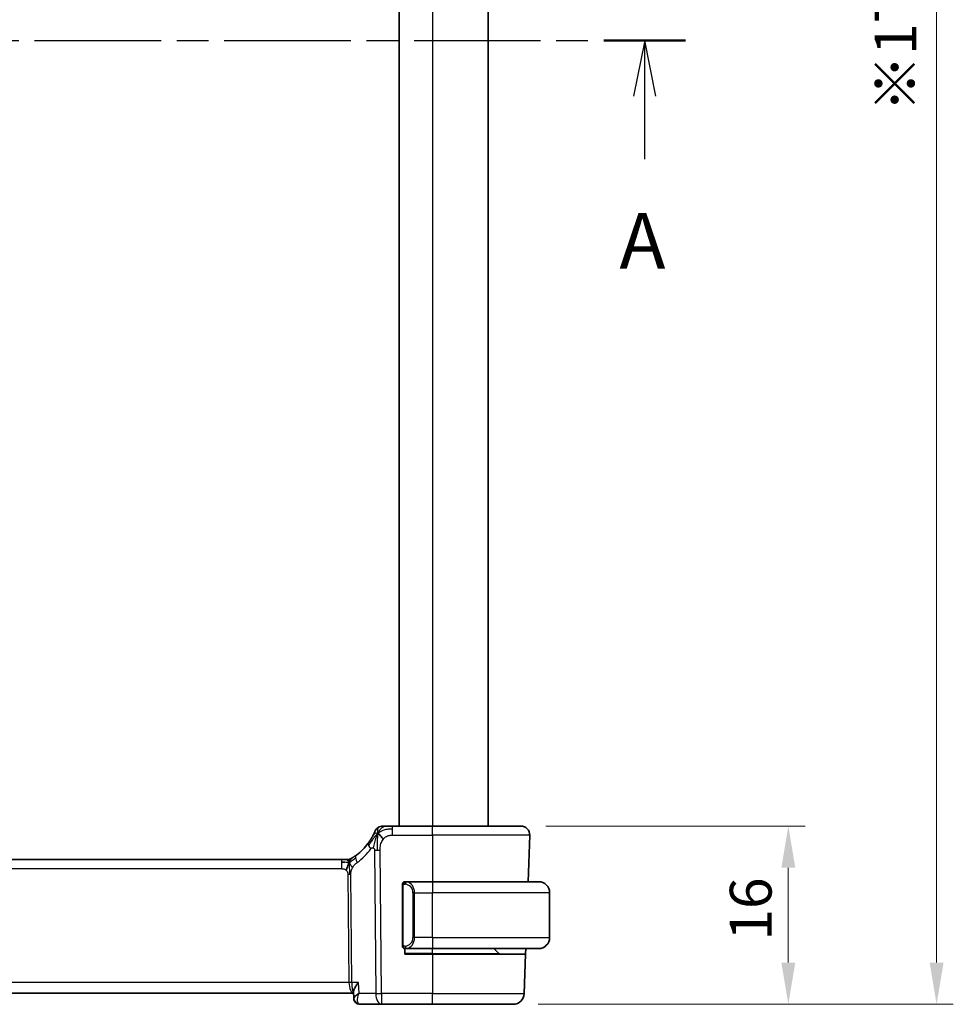
# Model space of a CAD drawing. Units: millimetres. Extents: x 22 to 3581, y 12 to 574.
# Drawn here: x 962 to 1046, y 307 to 396 of the extents above; entities that cross this region are included whole.
import ezdxf

# ---------------------------------------------------------------- set-up
doc = ezdxf.new("R2010")
doc.units = ezdxf.units.MM
doc.header["$LTSCALE"] = 1.5
doc.linetypes.add('CHAIN', pattern=[0.3543, 0.2362, -0.0295, 0.0591, -0.0295])
doc.layers.get('Defpoints').update_dxf_attribs({"lineweight": 25})
for name, color, linetype, lineweight in [('Dimension (ISO)', 7, 'Continuous', 18), ('Section Line (ISO)', 7, 'CHAIN', 25), ('Visible (ISO)', 7, 'Continuous', 35), ('Visible Narrow (ISO)', 7, 'Continuous', 25)]:
    doc.layers.add(name, color=color, linetype=linetype, lineweight=lineweight)
doc.styles.add('Note Text (TK)', font='txt')
doc.dimstyles.new('Default - Method 1b (TK)', dxfattribs={"dimscale": 1.5, "dimtxt": 2.5, "dimasz": 2.5, "dimexe": 1, "dimexo": 1.5, "dimgap": 1, "dimtad": 1, "dimtoh": 1, "dimrnd": 1e-08, "dimdsep": 46, "dimtxsty": 'Note Text (TK)', "dimcen": 0.09, "dimdle": 5, "dimclrd": 100, "dimclre": 100, "dimclrt": 7, "dimadec": 1, "dimazin": 1, "dimtfac": 1, "dimtmove": 0, "dimatfit": 3, "dimfxl": 1, "dimtolj": 1, "dimlwd": -1, "dimlwe": -1, "dimarcsym": 0})

# ---------------------------------------------------------------- blocks, each defined once
blk = doc.blocks.new('2dTransSection0')
at = {"layer": 'Section Line (ISO)', "linetype": 'CHAIN', "ltscale": 16.014849}
blk.add_line((144.736, 198.983), (216.499, 198.983), dxfattribs=at)
at = {"layer": 'Section Line (ISO)', "linetype": 'Continuous', "lineweight": 50}
for p, q in [((144.736, 198.983), (148.41, 198.983)), ((212.825, 198.983), (216.499, 198.983))]:
    blk.add_line(p, q, dxfattribs=at)
at = {"layer": 'Section Line (ISO)', "linetype": 'Continuous'}
for p, q in [((146.573, 198.983), (146.073, 196.483)), ((146.573, 196.483), (146.573, 198.983)), ((147.073, 196.483), (146.573, 198.983)), ((214.662, 198.983), (214.162, 196.483)), ((214.662, 196.483), (214.662, 198.983)), ((215.162, 196.483), (214.662, 198.983)), ((146.573, 193.656), (146.573, 196.483)), ((214.662, 193.656), (214.662, 196.483))]:
    blk.add_line(p, q, dxfattribs=at)
at = {"layer": 'Section Line (ISO)', "char_height": 2.5, "attachment_point": 7, "style": 'Note Text (TK)'}
for insert in [(145.437, 187.953), (213.525, 187.953)]:
    blk.add_mtext('A', dxfattribs=dict(at, insert=insert))
blk = doc.blocks.new('*D36')
at = {"layer": 'Defpoints', "color": 0}
for p in [(1007.463, 323.465), (1006.767, 307.465), (1031.463, 307.465)]:
    blk.add_point(p, dxfattribs=at)
at = {"layer": 'Dimension (ISO)', "color": 100}
for p, q in [((1009.713, 323.465), (1032.963, 323.465)), ((1031.463, 319.715), (1031.463, 311.215)), ((1009.017, 307.465), (1032.963, 307.465))]:
    blk.add_line(p, q, dxfattribs=at)
for points in [[(1030.838, 319.715), (1032.088, 319.715), (1031.463, 323.465)], [(1030.838, 311.215), (1032.088, 311.215), (1031.463, 307.465)]]:
    blk.add_solid(points, dxfattribs=at)
at = {"layer": 'Dimension (ISO)', "color": 7, "insert": (1028.088, 313.175), "char_height": 3.75, "attachment_point": 4, "rotation": 90, "style": 'Note Text (TK)'}
blk.add_mtext('\\A1;16', dxfattribs=at)
blk = doc.blocks.new('*D38')
at = {"layer": 'Defpoints', "color": 0}
for p in [(1006.767, 480.465), (1006.767, 307.465), (1044.767, 307.465)]:
    blk.add_point(p, dxfattribs=at)
at = {"layer": 'Dimension (ISO)', "color": 100}
for p, q in [((1009.017, 480.465), (1046.267, 480.465)), ((1044.767, 476.715), (1044.767, 311.215)), ((1009.017, 307.465), (1046.267, 307.465))]:
    blk.add_line(p, q, dxfattribs=at)
for points in [[(1044.142, 476.715), (1045.392, 476.715), (1044.767, 480.465)], [(1044.142, 311.215), (1045.392, 311.215), (1044.767, 307.465)]]:
    blk.add_solid(points, dxfattribs=at)
at = {"layer": 'Dimension (ISO)', "color": 7, "insert": (1041.072, 387.541), "char_height": 3.75, "attachment_point": 4, "rotation": 90, "style": 'Note Text (TK)'}
blk.add_mtext('\\A1;※173', dxfattribs=at)

msp = doc.modelspace()

# ---------------------------------------------------------------- linework, layer by layer
at = {"layer": 'Visible (ISO)'}
for p, q in [((996.5415, 464.4654), (996.5415, 323.4654)), ((1004.5415, 464.4654), (1004.5415, 323.4654)), ((999.5415, 323.4654), (995.9438, 323.4654)), ((999.5415, 323.4654), (1007.4631, 323.4654)), ((1008.2626, 322.6375), (1008.1169, 318.4654)), ((991.3646, 320.4654), (912.7185, 320.4654)), ((991.3646, 320.4654), (991.7181, 320.4654)), ((991.7181, 320.4654), (991.8645, 320.4654)), ((996.8415, 318.0912), (996.8415, 312.8396)), ((999.5415, 318.4654), (997.1356, 318.4654)), ((999.5415, 318.4654), (1009.0415, 318.4654)), ((1010.0415, 313.4654), (1010.0415, 317.4654)), ((997.0415, 311.9654), (997.0415, 312.4654)), ((999.5415, 311.9654), (997.0415, 311.9654)), ((997.138, 312.4654), (999.5415, 312.4654)), ((1009.0415, 312.4654), (999.5415, 312.4654)), ((999.5415, 311.9654), (1007.8899, 311.9654)), ((1005.4829, 312.024), (1005.0415, 312.4654)), ((1007.8899, 311.9654), (1007.7665, 308.4305)), ((1007.9074, 312.4654), (1007.8899, 311.9654)), ((911.6578, 308.4654), (992.4541, 308.4654)), ((992.4747, 308.0169), (992.4507, 308.5904)), ((992.4541, 308.4654), (992.4559, 308.4654)), ((993.0316, 307.4654), (994.9637, 307.4654)), ((994.9637, 307.4654), (999.5415, 307.4654)), ((1006.7671, 307.4654), (999.5415, 307.4654))]:
    msp.add_line(p, q, dxfattribs=at)
for centre, radius, start, end in [((995.1047, 322.6654), 0.8, 90, 123.699959), ((1007.4631, 322.6654), 0.8, 358, 90), ((995.1047, 322.6654), 0.8, 123.699959, 157.399918), ((989.75, 324.8943), 5, 306.253953, 323.549197), ((991.8645, 321.2654), 0.8, 270, 285.11401), ((991.8645, 321.2654), 0.8, 285.11401, 300.22802), ((997.0415, 318.2654), 0.2, 135, 180), ((997.0415, 318.2654), 0.2, 90, 135), ((1009.0415, 317.4654), 1, 0, 90), ((1009.0415, 313.4654), 1, 270, 0), ((997.0415, 312.6654), 0.2, 180, 225), ((997.0415, 312.6654), 0.2, 225, 270), ((1005.6244, 312.1654), 0.2, 225, 270), ((1006.7671, 308.4654), 1, 270, 358)]:
    msp.add_arc(centre, radius, start, end, dxfattribs=at)
for points, knots in [([(995.3225, 323.4654), (995.2888, 323.4654), (995.2581, 323.4654), (995.2317, 323.4654), (995.2052, 323.4654), (995.1829, 323.4654), (995.1652, 323.4654), (995.1474, 323.4654), (995.1342, 323.4654), (995.1249, 323.4654), (995.1156, 323.4654), (995.1102, 323.4654), (995.1075, 323.4654), (995.1056, 323.4654), (995.105, 323.4654), (995.1048, 323.4654), (995.1047, 323.4654), (995.1047, 323.4654), (995.1047, 323.4654)], [0.5, 0.5, 0.5, 0.5, 0.5999767, 0.5999767, 0.5999767, 0.69988625, 0.69988625, 0.69988625, 0.79982005, 0.79982005, 0.79982005, 0.89986972, 0.89986972, 0.89986972, 0.96793465, 0.96793465, 0.96793465, 1, 1, 1, 1]), ([(995.9438, 323.4654), (995.9031, 323.4654), (995.8616, 323.4654), (995.8187, 323.4654), (995.7758, 323.4654), (995.7315, 323.4654), (995.6877, 323.4654), (995.6438, 323.4654), (995.6004, 323.4654), (995.5576, 323.4654), (995.5148, 323.4654), (995.4726, 323.4654), (995.433, 323.4654), (995.3933, 323.4654), (995.3563, 323.4654), (995.3225, 323.4654)], [0, 0, 0, 0, 0.10000021, 0.10000021, 0.10000021, 0.20000067, 0.20000067, 0.20000067, 0.300001, 0.300001, 0.300001, 0.40000083, 0.40000083, 0.40000083, 0.5, 0.5, 0.5, 0.5]), ([(994.2209, 322.6558), (994.1979, 322.6097), (994.1721, 322.56), (994.1442, 322.5087), (994.1166, 322.4578), (994.0869, 322.4053), (994.0562, 322.3532), (994.0256, 322.3013), (993.9939, 322.2499), (993.9622, 322.2002), (993.9305, 322.1507), (993.8987, 322.1029), (993.8672, 322.0573), (993.8353, 322.011), (993.8037, 321.9667), (993.7719, 321.9237)], [0.5, 0.5, 0.5, 0.5, 0.60070975, 0.60070975, 0.60070975, 0.700585, 0.700585, 0.700585, 0.80015103, 0.80015103, 0.80015103, 0.89932821, 0.89932821, 0.89932821, 1, 1, 1, 1]), ([(994.3661, 322.9728), (994.3661, 322.9728), (994.366, 322.9727), (994.3642, 322.9684), (994.3624, 322.9641), (994.3589, 322.9556), (994.3528, 322.9413), (994.3467, 322.9269), (994.338, 322.9066), (994.3264, 322.8801), (994.3147, 322.8535), (994.3, 322.8208), (994.2824, 322.783), (994.2756, 322.7684), (994.2683, 322.753), (994.2607, 322.737), (994.2484, 322.7113), (994.2351, 322.6841), (994.2209, 322.6558)], [0, 0, 0, 0, 0.09991202, 0.09991202, 0.09991202, 0.19981841, 0.19981841, 0.19981841, 0.299726, 0.299726, 0.299726, 0.39964162, 0.39964162, 0.39964162, 0.43816998, 0.43816998, 0.43816998, 0.5, 0.5, 0.5, 0.5]), ([(992.7069, 320.8623), (992.6894, 320.8495), (992.6709, 320.8361), (992.6494, 320.8208), (992.6279, 320.8055), (992.6034, 320.7883), (992.5797, 320.7721), (992.5561, 320.7558), (992.5334, 320.7405), (992.5106, 320.7255), (992.4872, 320.71), (992.4637, 320.6947), (992.441, 320.6802), (992.4195, 320.6665), (992.3994, 320.6539), (992.3814, 320.6427)], [0, 0, 0, 0, 0.10004935, 0.10004935, 0.10004935, 0.20016839, 0.20016839, 0.20016839, 0.3001468, 0.3001468, 0.3001468, 0.40288586, 0.40288586, 0.40288586, 0.5, 0.5, 0.5, 0.5]), ([(991.8645, 320.4654), (991.9383, 320.4654), (992.013, 320.4761), (992.1442, 320.5136), (992.2028, 320.5378), (992.2571, 320.5684)], [0, 0, 0, 0, 0.022181571, 0.022181571, 0.040924324, 0.040924324, 0.040924324, 0.040924324]), ([(992.3814, 320.6427), (992.363, 320.6313), (992.3476, 320.6219), (992.3338, 320.6136), (992.3199, 320.6053), (992.3078, 320.598), (992.2983, 320.5924), (992.2889, 320.5869), (992.2823, 320.5829), (992.2776, 320.5802), (992.273, 320.5775), (992.2703, 320.576), (992.2689, 320.5751), (992.2675, 320.5743), (992.2673, 320.5742), (992.2673, 320.5742)], [0.5, 0.5, 0.5, 0.5, 0.59969341, 0.59969341, 0.59969341, 0.7001848, 0.7001848, 0.7001848, 0.8005944, 0.8005944, 0.8005944, 0.90017066, 0.90017066, 0.90017066, 1, 1, 1, 1]), ([(996.8415, 318.2654), (996.8415, 318.2654), (996.8415, 318.2654), (996.8415, 318.2648), (996.8415, 318.2642), (996.8415, 318.263), (996.8415, 318.261), (996.8415, 318.2589), (996.8415, 318.2561), (996.8415, 318.2524), (996.8415, 318.2486), (996.8415, 318.2439), (996.8415, 318.2385), (996.8415, 318.2328), (996.8415, 318.2264), (996.8415, 318.2195)], [0, 0, 0, 0, 0.10026775, 0.10026775, 0.10026775, 0.19847065, 0.19847065, 0.19847065, 0.29651622, 0.29651622, 0.29651622, 0.39628078, 0.39628078, 0.39628078, 0.5, 0.5, 0.5, 0.5]), ([(996.8415, 318.2195), (996.8415, 318.2076), (996.8415, 318.1937), (996.8415, 318.1789), (996.8415, 318.1645), (996.8415, 318.1494), (996.8415, 318.1343), (996.8415, 318.1325), (996.8415, 318.1307), (996.8415, 318.1289), (996.8415, 318.1159), (996.8415, 318.1031), (996.8415, 318.0912)], [0.5, 0.5, 0.5, 0.5, 0.6699894, 0.6699894, 0.6699894, 0.83656608, 0.83656608, 0.83656608, 0.85622576, 0.85622576, 0.85622576, 1, 1, 1, 1]), ([(997.1089, 318.4654), (997.1027, 318.4654), (997.0959, 318.4654), (997.0891, 318.4654), (997.0829, 318.4654), (997.0767, 318.4654), (997.0714, 318.4654), (997.066, 318.4654), (997.0614, 318.4654), (997.0576, 318.4654), (997.0533, 318.4654), (997.0499, 318.4654), (997.0472, 318.4654), (997.043, 318.4654), (997.0421, 318.4654), (997.0415, 318.4654)], [0.25827312, 0.25827312, 0.25827312, 0.25827312, 0.39314391, 0.39314391, 0.39314391, 0.51690147, 0.51690147, 0.51690147, 0.64201572, 0.64201572, 0.64201572, 0.78266988, 0.78266988, 0.78266988, 1, 1, 1, 1]), ([(997.1356, 318.4654), (997.1341, 318.4654), (997.1321, 318.4654), (997.1297, 318.4654), (997.1243, 318.4654), (997.1171, 318.4654), (997.1089, 318.4654)], [0.00000016, 0.00000016, 0.00000016, 0.00000016, 0.07789573, 0.07789573, 0.07789573, 0.25827312, 0.25827312, 0.25827312, 0.25827312]), ([(996.8415, 312.8396), (996.8415, 312.8339), (996.8415, 312.828), (996.8415, 312.822), (996.8415, 312.816), (996.8415, 312.8098), (996.8415, 312.8034), (996.8415, 312.7971), (996.8415, 312.7906), (996.8415, 312.784), (996.8415, 312.7775), (996.8415, 312.7709), (996.8415, 312.7644), (996.8415, 312.7579), (996.8415, 312.7515), (996.8415, 312.7454), (996.8415, 312.7392), (996.8415, 312.7333), (996.8415, 312.7278), (996.8415, 312.722), (996.8415, 312.7167), (996.8415, 312.7117)], [0, 0, 0, 0, 0.07187067, 0.07187067, 0.07187067, 0.14250295, 0.14250295, 0.14250295, 0.21256871, 0.21256871, 0.21256871, 0.28268769, 0.28268769, 0.28268769, 0.35348445, 0.35348445, 0.35348445, 0.42564648, 0.42564648, 0.42564648, 0.5, 0.5, 0.5, 0.5]), ([(996.8415, 312.7117), (996.8415, 312.7058), (996.8415, 312.7004), (996.8415, 312.6954), (996.8415, 312.6905), (996.8415, 312.6862), (996.8415, 312.6825), (996.8415, 312.6788), (996.8415, 312.6757), (996.8415, 312.6733), (996.8415, 312.6709), (996.8415, 312.6692), (996.8415, 312.668), (996.8415, 312.6677), (996.8415, 312.6675), (996.8415, 312.6673), (996.8415, 312.6665), (996.8415, 312.666), (996.8415, 312.6657), (996.8415, 312.6654), (996.8415, 312.6654), (996.8415, 312.6654)], [0.5, 0.5, 0.5, 0.5, 0.58502424, 0.58502424, 0.58502424, 0.66947181, 0.66947181, 0.66947181, 0.75324782, 0.75324782, 0.75324782, 0.83626522, 0.83626522, 0.83626522, 0.85443497, 0.85443497, 0.85443497, 0.91835525, 0.91835525, 0.91835525, 1, 1, 1, 1]), ([(997.0415, 312.4654), (997.0419, 312.4654), (997.0426, 312.4654), (997.0457, 312.4654), (997.0478, 312.4654), (997.0505, 312.4654), (997.0538, 312.4654), (997.0566, 312.4654), (997.06, 312.4654), (997.064, 312.4654), (997.0677, 312.4654), (997.0721, 312.4654), (997.0769, 312.4654), (997.0818, 312.4654), (997.0871, 312.4654), (997.0923, 312.4654), (997.098, 312.4654), (997.1037, 312.4654), (997.1089, 312.4654)], [0, 0, 0, 0, 0.19035453, 0.19035453, 0.19035453, 0.31386322, 0.31386322, 0.31386322, 0.42140608, 0.42140608, 0.42140608, 0.52396797, 0.52396797, 0.52396797, 0.62813475, 0.62813475, 0.62813475, 0.74172688, 0.74172688, 0.74172688, 0.74172688]), ([(997.1089, 312.4654), (997.1143, 312.4654), (997.1192, 312.4654), (997.1236, 312.4654), (997.1287, 312.4654), (997.1329, 312.4654), (997.1356, 312.4654)], [0.74172688, 0.74172688, 0.74172688, 0.74172688, 0.86054632, 0.86054632, 0.86054632, 1, 1, 1, 1]), ([(992.9001, 309.4305), (992.8992, 309.4294), (992.8983, 309.4283), (992.8161, 309.3253), (992.7415, 309.224), (992.6133, 309.0304), (992.5585, 308.9363), (992.4665, 308.7351), (992.4482, 308.6498), (992.4507, 308.5904)], [-0.00045763, -0.00045763, -0.00045763, -0.00045763, 0, 0, 0.04227016, 0.04227016, 0.08434146, 0.08434146, 0.14014008, 0.14014008, 0.14014008, 0.14014008]), ([(992.942, 308.4305), (992.9404, 308.4295), (992.9387, 308.4285), (992.9365, 308.4271), (992.936, 308.4268), (992.9354, 308.4264)], [-0.08310775359, -0.08310775359, -0.08310775359, -0.08310775359, -0.08269417035, -0.08269417035, -0.08255566732, -0.08255566732, -0.08255566732, -0.08255566732]), ([(992.9389, 308.4226), (992.9391, 308.4232), (992.9394, 308.4239), (992.9404, 308.4265), (992.9412, 308.4285), (992.942, 308.4305)], [0.08255454912, 0.08255454912, 0.08255454912, 0.08255454912, 0.08269417035, 0.08269417035, 0.08310775359, 0.08310775359, 0.08310775359, 0.08310775359]), ([(992.7653, 307.5381), (992.7112, 307.5689), (992.6613, 307.6094), (992.5768, 307.7038), (992.5415, 307.7593), (992.4913, 307.8785), (992.4769, 307.9442), (992.4743, 308.0072)], [0, 0, 0, 0, 0.019189443, 0.019189443, 0.038836744, 0.038836744, 0.059364578, 0.059364578, 0.059364578, 0.059364578]), ([(992.7489, 307.5432), (992.6942, 307.5751), (992.6442, 307.6169), (992.5646, 307.7125), (992.533, 307.7673), (992.4991, 307.8577), (992.4899, 307.892), (992.4838, 307.9265)], [0.000013425, 0.000013425, 0.000013425, 0.000013425, 0.019618617, 0.019618617, 0.038596629, 0.038596629, 0.049542716, 0.049542716, 0.049542716, 0.049542716]), ([(993.0316, 307.4654), (992.9717, 307.4654), (992.9107, 307.4758), (992.8172, 307.5077), (992.7818, 307.524), (992.7489, 307.5432)], [0, 0, 0, 0, 0.018841895, 0.018841895, 0.030931174, 0.030931174, 0.030931174, 0.030931174])]:
    msp.add_open_spline(points, degree=3, knots=knots, dxfattribs=at)
for points in [[(994.6062, 322.7871), (994.5741, 322.7228), (994.5445, 322.657), (994.5147, 322.5811)], [(994.6062, 322.7871), (994.6462, 322.7713), (994.7288, 322.7271), (994.8711, 322.6102), (995.0172, 322.3985), (995.108, 322.2668)], [(991.6635, 320.2084), (991.5807, 320.2166), (991.4801, 320.2211), (991.3646, 320.2211)], [(992.0583, 320.1886), (992.0352, 320.141), (991.9906, 320.0427), (991.9144, 319.8192), (991.8349, 319.6071), (991.7876, 319.4981)]]:
    msp.add_open_spline(points, degree=3, dxfattribs=at)
at = {"layer": 'Visible Narrow (ISO)'}
for p, q in [((999.5415, 464.4654), (999.5415, 323.4654)), ((995.9438, 323.2211), (995.9438, 323.4654)), ((999.5415, 322.6375), (999.5415, 323.4654)), ((995.9438, 322.6375), (995.9438, 323.2211)), ((995.9438, 322.6375), (999.5415, 322.6375)), ((1008.2626, 322.6375), (999.5415, 322.6375)), ((999.5415, 322.6375), (999.5415, 318.4654)), ((994.3252, 321.2883), (994.4496, 308.4305)), ((994.9637, 308.4305), (994.8394, 321.2883)), ((991.3646, 320.4654), (991.3646, 320.2211)), ((991.3646, 320.2211), (991.3646, 319.6375)), ((912.7185, 319.6375), (991.3646, 319.6375)), ((991.9453, 319.1001), (992.0389, 309.4305)), ((992.2959, 309.4305), (992.2024, 319.1001)), ((996.8415, 318.0912), (996.8567, 318.0912)), ((996.8567, 318.0912), (996.9001, 318.0912)), ((996.9001, 312.8396), (996.9001, 318.0912)), ((999.5415, 318.4654), (999.5415, 317.4654)), ((997.9244, 317.4654), (997.7829, 317.4654)), ((997.7829, 317.4654), (997.7829, 313.4654)), ((997.9244, 313.4654), (997.9244, 317.4654)), ((997.9244, 317.4654), (999.5415, 317.4654)), ((999.5415, 313.4654), (999.5415, 317.4654)), ((1010.0415, 317.4654), (999.5415, 317.4654)), ((996.8567, 312.8396), (996.8415, 312.8396)), ((996.9001, 312.8396), (996.8567, 312.8396)), ((997.6797, 313.0724), (997.6797, 313.0724)), ((997.7099, 312.7844), (997.7099, 312.784)), ((997.9244, 313.4654), (997.7829, 313.4654)), ((999.5415, 313.4654), (997.9244, 313.4654)), ((999.5415, 313.4654), (999.5415, 312.4654)), ((999.5415, 313.4654), (1010.0415, 313.4654)), ((999.5415, 312.024), (997.0415, 312.024)), ((999.5415, 312.024), (999.5415, 312.4654)), ((999.5415, 312.024), (999.5415, 311.9654)), ((999.5415, 312.024), (1005.4829, 312.024)), ((999.5415, 311.9654), (999.5415, 308.4305)), ((992.0389, 309.4305), (912.0442, 309.4305)), ((992.9001, 309.4305), (992.2959, 309.4305)), ((992.942, 308.4305), (992.9001, 309.4305)), ((992.0988, 308.9479), (992.0986, 308.9479)), ((994.4496, 308.4305), (992.942, 308.4305)), ((994.9637, 308.4305), (994.9637, 307.4654)), ((999.5415, 308.4305), (994.9637, 308.4305)), ((999.5415, 307.4654), (999.5415, 308.4305)), ((999.5415, 308.4305), (1007.7665, 308.4305)), ((992.5207, 308.1035), (992.5207, 308.1035)), ((992.8127, 307.9479), (992.8125, 307.9479))]:
    msp.add_line(p, q, dxfattribs=at)
for centre, radius, start, end in [((989.3387, 324.8664), 5.8, 306.253953, 323.549197), ((996.9829, 317.4654), 0.8, 0, 82.364618), ((996.9829, 313.4654), 0.8, 277.635382, 0)]:
    msp.add_arc(centre, radius, start, end, dxfattribs=at)
for centre, major_axis, ratio, start_param, end_param in [((994.4154, 321.4484), (-0.6435, 0.4753), 0.3627278, 0, 0.5835302), ((994.4154, 321.4484), (-0.6435, 0.4753), 0.3627278, 0.5835302, 1.1670605), ((993.18, 320.2172), (-0.4731, 0.6451), 0.4528574, 0, 0.6456214), ((994.8394, 321.3232), (-1, -0.0097), 0.0348979, 1.0303767, 1.3004178), ((994.8394, 321.3232), (-1, -0.0097), 0.0348979, 1.3004178, 1.5704588), ((993.18, 320.2172), (0.4731, -0.6451), 0.4528574, 3.7872141, 4.4328355), ((991.9453, 319.0826), (-0.5, -0.0048), 0.0348979, 4.4420104, 4.7120514), ((991.9453, 319.0826), (-0.5, -0.0048), 0.0348979, 4.1719694, 4.4420104), ((997.2306, 318.2583), (-0.0266, -0.1982), 0.7039511, 4.0681273, 4.8064799), ((997.2306, 318.2583), (0.0266, 0.1982), 0.7039511, 0.1881819, 0.9265346), ((997.1244, 317.4654), (0, 1), 0.8, 4.712389, 6.1499228), ((997.1244, 313.4654), (0, 1), 0.8, 3.2748552, 4.712389), ((997.2306, 312.6725), (0.0266, -0.1982), 0.7039511, 4.618298, 5.3566507), ((997.2306, 312.6725), (0.0266, -0.1982), 0.7039511, 5.3566507, 6.0950034), ((992.0389, 309.413), (-0.5, -0.0048), 0.0348979, 4.1719694, 4.7120514), ((992.4541, 309.4654), (0, -1), 0.4154759, 4.7472956, 6.2831853), ((992.4541, 309.4654), (0, 1), 0.1582281, 1.6057029, 3.1415927), ((994.9637, 308.4654), (1, 0.0097), 0.0348979, 4.1719694, 4.7120514), ((994.9637, 308.4654), (0, -1), 0.5144958, 4.7472956, 6.2831853), ((993.0014, 307.9742), (-0.252, -0.4319), 0.9317461, 5.9509668, 6.2811626), ((993.0014, 307.9742), (-0.252, -0.4319), 0.9317461, 0.034214, 0.4578777), ((993.0316, 307.9654), (0, -0.5), 0.9503828, 5.9318104, 5.9447902), ((993.0106, 308.4775), (0.0254, -1.0121), 0.4139938, 6.0856203, 6.2727538)]:
    msp.add_ellipse(centre, major_axis=major_axis, ratio=ratio, start_param=start_param, end_param=end_param, dxfattribs=at)
for points in [[(994.6062, 322.7871), (994.6547, 322.8843), (994.7563, 323.0563), (994.995, 323.3281), (995.2136, 323.4654), (995.3225, 323.4654)], [(994.6062, 322.7871), (994.5686, 322.7527), (994.4973, 322.6801), (994.3811, 322.5409), (994.2325, 322.3438), (994.0092, 322.0314), (993.8666, 321.8262), (993.7834, 321.7164)], [(994.6062, 322.7871), (994.5662, 322.803), (994.4881, 322.8217), (994.3649, 322.8293), (994.2607, 322.7352), (994.2209, 322.6558)], [(994.6062, 322.7871), (994.6026, 322.7392), (994.5956, 322.6366), (994.5856, 322.4378), (994.5767, 322.1548), (994.5697, 321.7151), (994.5712, 321.4356), (994.5726, 321.287)], [(994.6062, 322.7871), (994.6098, 322.8351), (994.6172, 322.9241), (994.6298, 323.0522), (994.6452, 323.1843), (994.6596, 323.3192), (994.6603, 323.3262), (994.6608, 323.331)], [(994.6062, 322.7871), (994.6437, 322.8216), (994.7221, 322.8868), (994.8744, 322.9863), (995.0952, 323.0943), (995.4739, 323.2122), (995.7744, 323.2211), (995.9438, 323.2211)], [(992.0583, 320.1886), (992.0327, 320.1807), (991.98, 320.1723), (991.8765, 320.1763), (991.7463, 320.2001), (991.6635, 320.2084)], [(992.0583, 320.1886), (992.0332, 320.2213), (991.9826, 320.2822), (991.8793, 320.4012), (991.7756, 320.4654), (991.7181, 320.4654)], [(992.0583, 320.1886), (992.0574, 320.2227), (992.0566, 320.2835), (992.0578, 320.3609), (992.0607, 320.429), (992.0678, 320.4872), (992.071, 320.4907), (992.0731, 320.4931)], [(992.0583, 320.1886), (992.0814, 320.2362), (992.1299, 320.3261), (992.219, 320.4886), (992.3152, 320.6018), (992.3814, 320.6427)], [(992.0583, 320.1886), (992.0787, 320.195), (992.1189, 320.2123), (992.1908, 320.26), (992.2831, 320.3361), (992.4314, 320.4641), (992.562, 320.5576), (992.6263, 320.6035)], [(992.0583, 320.1886), (992.0834, 320.156), (992.1322, 320.0907), (992.2106, 319.9356), (992.2982, 319.7903), (992.3603, 319.7186)], [(992.0583, 320.1886), (992.0591, 320.1546), (992.0616, 320.0795), (992.0662, 319.9281), (992.0709, 319.7133), (992.077, 319.3963), (992.0777, 319.1994), (992.0787, 319.1007)], [(996.9158, 318.3677), (996.9019, 318.3586), (996.8785, 318.3381), (996.8493, 318.2834), (996.8415, 318.239), (996.8415, 318.2195)], [(996.9158, 318.3677), (996.9031, 318.35), (996.8821, 318.3107), (996.858, 318.2075), (996.8567, 318.1278), (996.8567, 318.0912)], [(996.9158, 318.3677), (996.9151, 318.3729), (996.9138, 318.3822), (996.9114, 318.3934), (996.9084, 318.4023), (996.9038, 318.4073), (996.9016, 318.407), (996.9001, 318.4068)], [(996.9158, 318.3677), (996.9284, 318.3854), (996.9567, 318.4148), (997.0283, 318.4532), (997.0841, 318.4654), (997.1089, 318.4654)], [(996.9158, 318.3677), (996.9241, 318.3731), (996.9421, 318.3827), (996.9767, 318.394), (997.0229, 318.4012), (997.0819, 318.4016), (997.117, 318.3956), (997.135, 318.3923)], [(996.9158, 318.3677), (996.917, 318.359), (996.9196, 318.3396), (996.9305, 318.2893), (996.9442, 318.2482), (996.9532, 318.2295)], [(996.9159, 312.5632), (996.9105, 312.5708), (996.9005, 312.587), (996.8872, 312.6156), (996.8757, 312.6502), (996.866, 312.6928), (996.8593, 312.7432), (996.8565, 312.7943), (996.8567, 312.8239), (996.8567, 312.8396)], [(996.9159, 312.5632), (996.9021, 312.5723), (996.8786, 312.5929), (996.8493, 312.6478), (996.8415, 312.6922), (996.8415, 312.7117)], [(996.9159, 312.5632), (996.9153, 312.5589), (996.9142, 312.551), (996.9123, 312.541), (996.91, 312.5326), (996.907, 312.5264), (996.9029, 312.5236), (996.9012, 312.5238), (996.9001, 312.524)], [(996.9159, 312.5632), (996.9172, 312.5719), (996.9199, 312.5911), (996.9309, 312.6415), (996.9447, 312.6825), (996.9537, 312.7013)], [(996.9159, 312.5632), (996.9219, 312.5594), (996.9345, 312.5523), (996.9564, 312.5431), (996.9835, 312.5361), (997.0166, 312.531), (997.0564, 312.529), (997.098, 312.5317), (997.1221, 312.5361), (997.135, 312.5385)], [(996.9159, 312.5632), (996.9285, 312.5456), (996.9566, 312.5161), (997.0283, 312.4776), (997.0841, 312.4654), (997.1089, 312.4654)]]:
    msp.add_open_spline(points, degree=3, dxfattribs=at)
for points, knots in [([(994.5147, 322.5811), (994.4995, 322.5424), (994.4392, 322.3787), (994.3226, 321.9896), (994.2353, 321.6427), (994.2127, 321.5104)], [0.22065817, 0.22065817, 0.22065817, 0.22065817, 0.33333333, 0.66666667, 1, 1, 1, 1]), ([(995.108, 322.2668), (995.151, 322.3229), (995.1994, 322.3752), (995.251, 322.4204), (995.302, 322.465), (995.3561, 322.5026), (995.4128, 322.5329), (995.4694, 322.5632), (995.5286, 322.5862), (995.5878, 322.6023), (995.6224, 322.6118), (995.657, 322.6189), (995.6915, 322.6241), (995.7164, 322.6278), (995.7414, 322.6306), (995.7664, 322.6326), (995.8258, 322.6373), (995.8852, 322.6375), (995.9438, 322.6375)], [0.5, 0.5, 0.5, 0.5, 0.60087597, 0.60087597, 0.60087597, 0.70043867, 0.70043867, 0.70043867, 0.79977567, 0.79977567, 0.79977567, 0.85779322, 0.85779322, 0.85779322, 0.89980512, 0.89980512, 0.89980512, 1, 1, 1, 1]), ([(994.8394, 321.2883), (994.8388, 321.3467), (994.8385, 321.4076), (994.8413, 321.4723), (994.8442, 321.537), (994.8501, 321.6056), (994.8612, 321.6742), (994.8723, 321.7429), (994.8885, 321.8116), (994.9105, 321.8806), (994.9318, 321.9476), (994.9586, 322.0147), (994.9902, 322.0779), (995.024, 322.1456), (995.0636, 322.2089), (995.108, 322.2668)], [0, 0, 0, 0, 0.09981356, 0.09981356, 0.09981356, 0.19959237, 0.19959237, 0.19959237, 0.29944058, 0.29944058, 0.29944058, 0.39629465, 0.39629465, 0.39629465, 0.5, 0.5, 0.5, 0.5]), ([(994.004, 321.4204), (994.015, 321.4353), (994.0262, 321.4504), (994.038, 321.4637), (994.0496, 321.4768), (994.0618, 321.4882), (994.0751, 321.4973), (994.0886, 321.5064), (994.1032, 321.5131), (994.1183, 321.5172), (994.1338, 321.5214), (994.1499, 321.5229), (994.1655, 321.5218), (994.1748, 321.5211), (994.1839, 321.5195), (994.1927, 321.5172), (994.1994, 321.5154), (994.206, 321.5131), (994.2127, 321.5104)], [0, 0, 0, 0, 0.09876289, 0.09876289, 0.09876289, 0.19597431, 0.19597431, 0.19597431, 0.29378332, 0.29378332, 0.29378332, 0.39447936, 0.39447936, 0.39447936, 0.45440366, 0.45440366, 0.45440366, 0.5, 0.5, 0.5, 0.5]), ([(994.2127, 321.5104), (994.2213, 321.5068), (994.2298, 321.5024), (994.2383, 321.4971), (994.2444, 321.4933), (994.2502, 321.4891), (994.2558, 321.4846), (994.2689, 321.4739), (994.2804, 321.4614), (994.29, 321.4472), (994.2995, 321.433), (994.307, 321.417), (994.3124, 321.4002), (994.3179, 321.3834), (994.3212, 321.3657), (994.323, 321.347), (994.3248, 321.3282), (994.325, 321.3085), (994.3252, 321.2883)], [0.5, 0.5, 0.5, 0.5, 0.55903327, 0.55903327, 0.55903327, 0.60130308, 0.60130308, 0.60130308, 0.70098018, 0.70098018, 0.70098018, 0.80065095, 0.80065095, 0.80065095, 0.90032201, 0.90032201, 0.90032201, 1, 1, 1, 1]), ([(992.3603, 319.7186), (992.3848, 319.7637), (992.413, 319.8088), (992.4421, 319.8514), (992.4718, 319.8949), (992.5024, 319.9359), (992.5318, 319.9712), (992.5612, 320.0066), (992.5892, 320.0363), (992.6184, 320.0642), (992.6473, 320.0919), (992.6775, 320.118), (992.7031, 320.1389), (992.7286, 320.1596), (992.7495, 320.1752), (992.7686, 320.1893)], [0.5, 0.5, 0.5, 0.5, 0.59880591, 0.59880591, 0.59880591, 0.69938949, 0.69938949, 0.69938949, 0.80039442, 0.80039442, 0.80039442, 0.90047077, 0.90047077, 0.90047077, 1, 1, 1, 1]), ([(991.3646, 319.6375), (991.397, 319.6375), (991.431, 319.6372), (991.4673, 319.6338), (991.5034, 319.6305), (991.5419, 319.6241), (991.5791, 319.6136), (991.6167, 319.6029), (991.6531, 319.588), (991.6879, 319.5688), (991.7237, 319.549), (991.7579, 319.5246), (991.7876, 319.4981)], [0, 0, 0, 0, 0.12428296, 0.12428296, 0.12428296, 0.24765205, 0.24765205, 0.24765205, 0.37214575, 0.37214575, 0.37214575, 0.5, 0.5, 0.5, 0.5]), ([(991.7876, 319.4981), (991.8087, 319.4793), (991.8282, 319.4587), (991.8457, 319.4363), (991.8478, 319.4335), (991.8499, 319.4307), (991.852, 319.4279), (991.8707, 319.4028), (991.8867, 319.3758), (991.8996, 319.3482), (991.9125, 319.3208), (991.9224, 319.2928), (991.9293, 319.2646), (991.9362, 319.2365), (991.9402, 319.2082), (991.9424, 319.1806), (991.9447, 319.1531), (991.9451, 319.1262), (991.9453, 319.1001)], [0.5, 0.5, 0.5, 0.5, 0.59026173, 0.59026173, 0.59026173, 0.60139356, 0.60139356, 0.60139356, 0.7012203, 0.7012203, 0.7012203, 0.80085276, 0.80085276, 0.80085276, 0.90040746, 0.90040746, 0.90040746, 1, 1, 1, 1]), ([(992.2024, 319.1001), (992.2022, 319.1267), (992.2022, 319.1559), (992.2041, 319.191), (992.206, 319.226), (992.2098, 319.267), (992.2162, 319.308), (992.2226, 319.349), (992.2317, 319.39), (992.2449, 319.4356), (992.2564, 319.475), (992.2711, 319.5179), (992.2875, 319.5601), (992.29, 319.5665), (992.2925, 319.5729), (992.2951, 319.5793), (992.3143, 319.627), (992.336, 319.6738), (992.3603, 319.7186)], [0, 0, 0, 0, 0.10043595, 0.10043595, 0.10043595, 0.20091172, 0.20091172, 0.20091172, 0.30131259, 0.30131259, 0.30131259, 0.38827689, 0.38827689, 0.38827689, 0.4014898, 0.4014898, 0.4014898, 0.5, 0.5, 0.5, 0.5]), ([(996.9001, 318.0912), (996.9001, 318.1092), (996.9002, 318.1279), (996.9031, 318.1452), (996.9059, 318.1623), (996.9115, 318.1781), (996.9198, 318.1921), (996.9287, 318.2071), (996.9406, 318.2199), (996.9532, 318.2295)], [0, 0, 0, 0, 0.16464555, 0.16464555, 0.16464555, 0.3268563, 0.3268563, 0.3268563, 0.5, 0.5, 0.5, 0.5]), ([(996.9532, 318.2295), (996.9611, 318.2355), (996.9698, 318.2408), (996.9791, 318.2451), (996.9882, 318.2494), (996.9979, 318.2529), (997.0081, 318.2555), (997.0176, 318.258), (997.0272, 318.2596), (997.0366, 318.2604), (997.0461, 318.2613), (997.0553, 318.2613), (997.0641, 318.2608), (997.0729, 318.2604), (997.0813, 318.2594), (997.0892, 318.2583)], [0.5, 0.5, 0.5, 0.5, 0.60524772, 0.60524772, 0.60524772, 0.707891, 0.707891, 0.707891, 0.80414857, 0.80414857, 0.80414857, 0.90207429, 0.90207429, 0.90207429, 1, 1, 1, 1]), ([(997.2306, 318.4565), (997.2274, 318.4571), (997.2169, 318.4589), (997.2042, 318.4606), (997.1961, 318.4616), (997.187, 318.4626), (997.1783, 318.4634), (997.1693, 318.4642), (997.1607, 318.4648), (997.1534, 318.465), (997.1445, 318.4654), (997.1378, 318.4654), (997.1356, 318.4654)], [0, 0, 0, 0, 0.3215828, 0.3215828, 0.3215828, 0.5255123, 0.5255123, 0.5255123, 0.7373622, 0.7373622, 0.7373622, 1, 1, 1, 1]), ([(996.9537, 312.7013), (996.948, 312.7056), (996.9426, 312.7105), (996.9376, 312.7158), (996.9327, 312.721), (996.928, 312.7267), (996.924, 312.7328), (996.9199, 312.7388), (996.9163, 312.7451), (996.9133, 312.7517), (996.9103, 312.7583), (996.9079, 312.7651), (996.9061, 312.7719), (996.9044, 312.7782), (996.9032, 312.7845), (996.9023, 312.7911), (996.9013, 312.7989), (996.9006, 312.8076), (996.9003, 312.8161), (996.9001, 312.8239), (996.9001, 312.8316), (996.9001, 312.8396)], [0.5, 0.5, 0.5, 0.5, 0.57172447, 0.57172447, 0.57172447, 0.6426242, 0.6426242, 0.6426242, 0.71336021, 0.71336021, 0.71336021, 0.78457822, 0.78457822, 0.78457822, 0.85049403, 0.85049403, 0.85049403, 0.92879556, 0.92879556, 0.92879556, 1, 1, 1, 1]), ([(997.0892, 312.6725), (997.0836, 312.6717), (997.0779, 312.671), (997.072, 312.6705), (997.066, 312.67), (997.0597, 312.6697), (997.0532, 312.6697), (997.0466, 312.6698), (997.0398, 312.6702), (997.0328, 312.671), (997.0258, 312.6718), (997.0187, 312.673), (997.0116, 312.6746), (997.0046, 312.6763), (996.9976, 312.6783), (996.9909, 312.6808), (996.9842, 312.6833), (996.9777, 312.6863), (996.9715, 312.6897), (996.9653, 312.6931), (996.9593, 312.697), (996.9537, 312.7013)], [0, 0, 0, 0, 0.071275, 0.071275, 0.071275, 0.14246065, 0.14246065, 0.14246065, 0.21364074, 0.21364074, 0.21364074, 0.28489899, 0.28489899, 0.28489899, 0.35632005, 0.35632005, 0.35632005, 0.42799051, 0.42799051, 0.42799051, 0.5, 0.5, 0.5, 0.5]), ([(997.1356, 312.4654), (997.1364, 312.4654), (997.1377, 312.4654), (997.1396, 312.4654), (997.1435, 312.4655), (997.1497, 312.4656), (997.157, 312.4659), (997.1624, 312.4662), (997.1684, 312.4666), (997.1747, 312.4671), (997.1807, 312.4676), (997.1869, 312.4682), (997.193, 312.4689), (997.1996, 312.4696), (997.2061, 312.4705), (997.2117, 312.4713), (997.2209, 312.4726), (997.228, 312.4738), (997.2306, 312.4743)], [0.00000014, 0.00000014, 0.00000014, 0.00000014, 0.09424462, 0.09424462, 0.09424462, 0.29608497, 0.29608497, 0.29608497, 0.44613462, 0.44613462, 0.44613462, 0.58843853, 0.58843853, 0.58843853, 0.74422937, 0.74422937, 0.74422937, 1, 1, 1, 1]), ([(992.9354, 308.4264), (992.739, 308.3052), (992.5275, 308.1443), (992.4734, 308.03), (992.4743, 308.0072)], [-0.082555667, -0.082555667, -0.082555667, -0.082555667, -0.033077668, -0.016905192, -0.016905192, -0.016905192, -0.016905192]), ([(992.9533, 307.4831), (992.9087, 307.5033), (992.8401, 307.577), (992.7741, 307.8682), (992.8458, 308.1867), (992.9389, 308.4226)], [0, 0, 0, 0, 0.016538834, 0.033077668, 0.082554549, 0.082554549, 0.082554549, 0.082554549])]:
    msp.add_open_spline(points, degree=3, knots=knots, dxfattribs=at)

# ---------------------------------------------------------------- block references
at = {"layer": 'Section Line (ISO)', "xscale": 2, "yscale": 2, "zscale": 2}
msp.add_blockref('2dTransSection0', (589.25, -4), dxfattribs=at)

# ---------------------------------------------------------------- dimensions: what is measured, and where the dimension line sits
at = {"layer": 'Dimension (ISO)', "color": 100}
dim = msp.add_linear_dim(base=(1044.7671, 307.4654), p1=(1006.7671, 480.4654), p2=(1006.7671, 307.4654), angle=90, text='※<>', dimstyle='Default - Method 1b (TK)', override={"dimtoh": 0, "dimdec": 2, "dimtp": 0, "dimtm": 0, "dimtdec": 2, "dimtofl": 0, "dimatfit": 1}, dxfattribs=at)
dim.commit()
dim.dimension.update_dxf_attribs({"geometry": '*D38', "text_midpoint": (1044.7671, 393.9654), "dimtype": 160})
dim = msp.add_linear_dim(base=(1031.4631, 307.4654), p1=(1007.4631, 323.4654), p2=(1006.7671, 307.4654), angle=90, dimstyle='Default - Method 1b (TK)', override={"dimtoh": 0, "dimdec": 2, "dimtp": 0, "dimtm": 0, "dimtdec": 2, "dimtofl": 0, "dimatfit": 1}, dxfattribs=at)
dim.commit()
dim.dimension.update_dxf_attribs({"geometry": '*D36', "text_midpoint": (1031.4631, 315.4654), "dimtype": 160})

doc.saveas('drawing.dxf')
